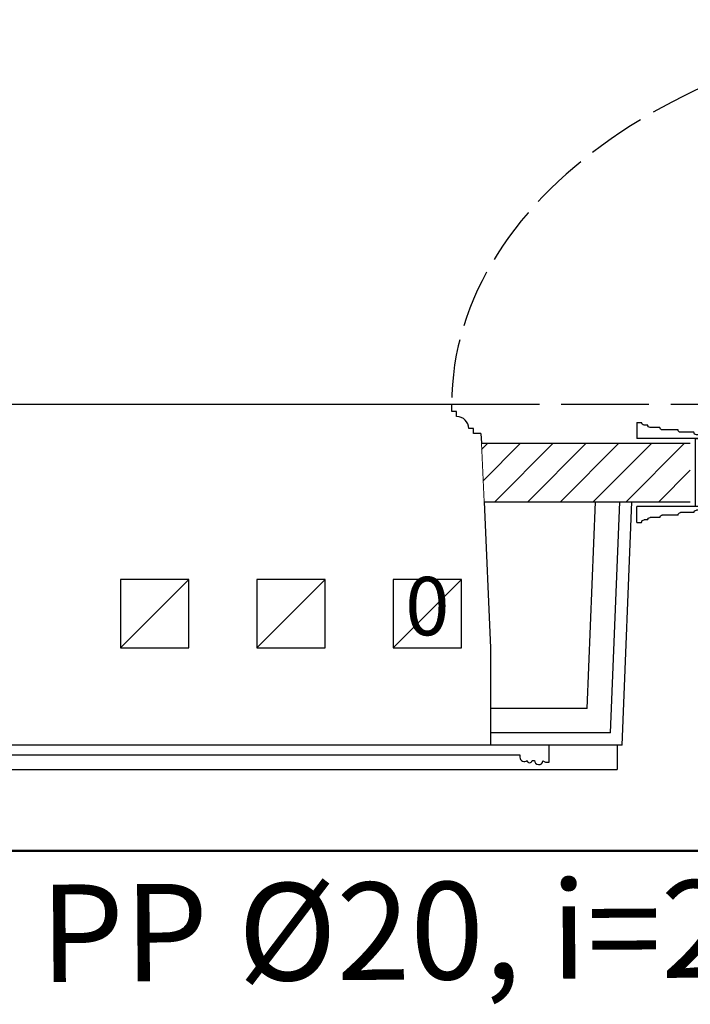
# Model space of a CAD drawing. Units: millimetres. Extents: x -11653 to 29276, y -31101 to 10490.
# Drawn here: x 6673 to 6811, y -30046 to -29843 of the extents above; entities that cross this region are included whole.
import ezdxf

# ---------------------------------------------------------------- set-up
doc = ezdxf.new("R2010")
doc.units = ezdxf.units.MM
doc.linetypes.add('ACAD_ISO02W100', pattern=[15, 12, -3])
doc.layers.get('0').update_dxf_attribs({"color": 8, "lineweight": 25})
for name, color, linetype, lineweight in [('-AD_opisy', 7, 'Continuous', 15), ('_AD_skropliny', 124, 'Continuous', 50), ('podklady', 8, 'Continuous', 25), ('WAW_DRZWI', 8, 'Continuous', 25), ('WAW_GIPSOKARTON', 8, 'Continuous', 25), ('WAW_ISTNIEJĄCE PODCIĄGI I NADPROŻA', 8, 'ACAD_ISO02W100', 25), ('WAW_OPIS', 8, 'Continuous', 25), ('WAW_WENTYLACJA', 8, 'Continuous', 25), ('WAW_WIDOKOWA', 8, 'Continuous', 25), ('WAW_WYPEŁNIENIE', 8, 'Continuous', 25), ('WAW_ŚCIANY ISTNIEJĄCE', 8, 'Continuous', 25), ('WAW_ŚCIANY PROJEKTOWANE - CERAMIKA', 8, 'Continuous', 25)]:
    doc.layers.add(name, color=color, linetype=linetype, lineweight=lineweight)
doc.layers.add('blok', color=8, linetype='Continuous')
doc.styles.add('ARIAL', font='arial.ttf')
doc.styles.add('ROMANS', font='ROMANS.SHX', dxfattribs={"width": 0.8, "oblique": 15})

# ---------------------------------------------------------------- blocks, each defined once
blk = doc.blocks.new('A$C6B4D1BAD')
for p, q in [((-12, 10.25), (-12, 7)), ((147, 10.25), (147, 7)), ((-9.75, 9.75), (-10.5, 9.75)), ((-7.25, 9.25), (-9.25, 9.25)), ((-3.5, 8.75), (-6.75, 8.75)), ((-0.25, 8.25), (-3, 8.25)), ((135.25, 8.25), (138, 8.25)), ((138.5, 8.75), (141.75, 8.75)), ((142.25, 9.25), (144.25, 9.25)), ((144.75, 9.75), (145.5, 9.75)), ((1, 7), (-12, 7)), ((4.5, 7), (0, 7)), ((0, -7), (0, 7)), ((1, 7.75), (0.25, 7.75)), ((1, 7.75), (1, 7)), ((4.5, -4.25), (4.5, 7)), ((130.5, -4.25), (130.5, 7)), ((130.5, 7), (135, 7)), ((134, 7.75), (134.75, 7.75)), ((134, 7.75), (134, 7)), ((134, 7), (147, 7)), ((135, -7), (135, 7)), ((3.25, -7), (3.25, -4.25)), ((3.25, -4.25), (4.5, -4.25)), ((131.75, -4.25), (130.5, -4.25)), ((131.75, -7), (131.75, -4.25)), ((-12, -10.25), (-12, -7)), ((1, -7), (-12, -7)), ((0, -7), (3.25, -7)), ((1, -7.75), (0.25, -7.75)), ((1, -7.75), (1, -7)), ((2, -8), (2, -7)), ((2, -8), (2, -9)), ((2.75, -7.25), (2.75, -7)), ((131.75, -7), (135, -7)), ((132.25, -7.25), (132.25, -7)), ((133, -8), (133, -7)), ((133, -8), (133, -9)), ((134, -7), (147, -7)), ((134, -7.75), (134, -7)), ((134, -7.75), (134.75, -7.75)), ((147, -10.25), (147, -7)), ((-9.75, -9.75), (-10.5, -9.75)), ((-7.25, -9.25), (-9.25, -9.25)), ((-3.5, -8.75), (-6.75, -8.75)), ((-0.25, -8.25), (-3, -8.25)), ((2.75, -8.75), (2.75, -9)), ((132.25, -8.75), (132.25, -9)), ((135.25, -8.25), (138, -8.25)), ((138.5, -8.75), (141.75, -8.75)), ((142.25, -9.25), (144.25, -9.25)), ((144.75, -9.75), (145.5, -9.75))]:
    blk.add_line(p, q)
for points in [[(-12, 10.25), (-11, 10.25)], [(147, 10.25), (146, 10.25)], [(-12, -10.25), (-11, -10.25)], [(147, -10.25), (146, -10.25)]]:
    blk.add_lwpolyline(points)
for points in [[(6, -72.75), (6, -9), (2, -9), (2, -72.75)], [(129, -72.75), (129, -9), (133, -9), (133, -72.75)]]:
    blk.add_lwpolyline(points, close=True)
for centre in [(2.75, -8), (132.25, -8)]:
    blk.add_circle(centre, 0.75)
for centre, radius, start, end in [((-10.5, 10.25), 0.5, 180, 270), ((145.5, 10.25), 0.5, 270, 0), ((-9.25, 9.75), 0.5, 180, 270), ((-6.75, 9.25), 0.5, 180, 270), ((-3, 8.75), 0.5, 180, 270), ((0.25, 8.25), 0.5, 180, 270), ((134.75, 8.25), 0.5, 270, 0), ((138, 8.75), 0.5, 270, 0), ((141.75, 9.25), 0.5, 270, 0), ((144.25, 9.75), 0.5, 270, 0), ((0.25, -8.25), 0.5, 90, 180), ((2.6, -7.94), 64.9, 273.0016, 359.9477), ((132.4, -7.94), 64.9, 180.0523, 266.9984), ((134.75, -8.25), 0.5, 0, 90), ((-10.5, -10.25), 0.5, 90, 180), ((-9.25, -9.75), 0.5, 90, 180), ((-6.75, -9.25), 0.5, 90, 180), ((-3, -8.75), 0.5, 90, 180), ((138, -8.75), 0.5, 0, 90), ((141.75, -9.25), 0.5, 0, 90), ((144.25, -9.75), 0.5, 0, 90), ((145.5, -10.25), 0.5, 0, 90)]:
    blk.add_arc(centre, radius, start, end)
blk = doc.blocks.new('2')
at = {"layer": 'WAW_WYPEŁNIENIE'}
h = blk.add_hatch(dxfattribs=at)
h.set_pattern_fill('ANSI31', color=256, scale=1.5)
h.paths.add_polyline_path([(6615.5, 1006), (6546.59, 1006), (6547.14, 994), (6615.5, 994)])
h.paths.add_polyline_path([(6818.41, 1006), (6752.5, 1006), (6752.5, 994), (6817.86, 994)])
h.paths.add_polyline_path([(6977.5, 1006), (6934.59, 1006), (6935.14, 994), (6977.5, 994)])
h.paths.add_polyline_path([(7159.41, 1006), (7114.5, 1006), (7114.5, 994), (7158.86, 994)])
h.paths.add_polyline_path([(7338.5, 1006), (7272.59, 1006), (7273.14, 994), (7338.5, 994)])
h.paths.add_polyline_path([(7542.41, 1006), (7475.5, 1006), (7475.5, 994), (7541.86, 994)])
at = {"layer": 'WAW_GIPSOKARTON'}
for p, q in [((6956.3, 951.5), (6958, 994)), ((6961.1, 946.5), (6963, 994)), ((6963.5, 944), (6965.5, 994)), ((6956.3, 951.5), (6936.5, 951.5)), ((6961.1, 946.5), (6936.5, 946.5)), ((6963.5, 944), (6936.5, 944))]:
    blk.add_line(p, q, dxfattribs=at)
at = {"layer": 'WAW_ISTNIEJĄCE PODCIĄGI I NADPROŻA', "ltscale": 1.5}
blk.add_line((6928.5, 1014), (7165.5, 1014), dxfattribs=at)
at = {"layer": 'WAW_WENTYLACJA'}
for p, q in [((6860.5, 964), (6874.5, 978)), ((6888.5, 964), (6902.5, 978)), ((6916.5, 964), (6930.5, 978))]:
    blk.add_line(p, q, dxfattribs=at)
for points in [[(6860.5, 964), (6874.5, 964), (6874.5, 978), (6860.5, 978)], [(6888.5, 964), (6902.5, 964), (6902.5, 978), (6888.5, 978)], [(6916.5, 964), (6930.5, 964), (6930.5, 978), (6916.5, 978)]]:
    blk.add_lwpolyline(points, close=True, dxfattribs=at)
at = {"layer": 'WAW_WIDOKOWA'}
for p in [(6962.5, 944), (6767.5, 939)]:
    blk.add_line(p, (6962.5, 939), dxfattribs=at)
blk.add_lwpolyline([(6782.5, 944), (6782.5, 940.5), (6783.25, 940.5), (6783.75, 940.75, 0.926281), (6785.5, 940.87), (6786, 940.87, 1), (6787, 940.87, 0.666667), (6788.5, 941.52), (6788.5, 942), (6942.5, 942), (6942.5, 941.52, 0.666667), (6944, 940.87, 1), (6945, 940.87), (6945.5, 940.87, 0.926281), (6947.25, 940.75), (6947.75, 940.5), (6948.5, 940.5), (6948.5, 944)], format="xyb", dxfattribs=at)
at = {"layer": 'WAW_WIDOKOWA', "linetype": 'ACAD_ISO02W100'}
blk.add_ellipse((7047, 1014), major_axis=(-118.5, 0), ratio=0.666667, start_param=3.141593, end_param=6.283185, dxfattribs=at)
at = {"layer": 'WAW_ŚCIANY ISTNIEJĄCE'}
for p, q in [((6824.5, 1014), (6928.5, 1014)), ((6928.5, 1012.5), (6928.5, 1014)), ((6929.5, 1012.5), (6928.5, 1012.5)), ((6929.5, 1011.5), (6929.5, 1012.5)), ((6933, 1009), (6932, 1009)), ((6933, 1008), (6933, 1009)), ((6934.5, 1008), (6933, 1008)), ((6934.5, 1008), (6934.59, 1006)), ((6935.14, 994), (6936.5, 964)), ((6936.5, 964), (6936.5, 944)), ((6936.5, 944), (6816.5, 944))]:
    blk.add_line(p, q, dxfattribs=at)
at = {"layer": 'WAW_ŚCIANY ISTNIEJĄCE', "lineweight": 9}
blk.add_line((6934.59, 1006), (6935.14, 994), dxfattribs=at)
at = {"layer": 'WAW_ŚCIANY ISTNIEJĄCE'}
blk.add_arc((6929.5, 1009), 2.5, 0, 90, dxfattribs=at)
at = {"layer": 'WAW_ŚCIANY PROJEKTOWANE - CERAMIKA'}
for p, q in [((6934.59, 1006), (6977.5, 1006)), ((6935.14, 994), (6977.5, 994))]:
    blk.add_line(p, q, dxfattribs=at)
at = {"layer": 'WAW_DRZWI', "xscale": -1, "rotation": 180}
blk.add_blockref('A$C6B4D1BAD', (6978.5, 1000), dxfattribs=at)
at = {"layer": 'WAW_OPIS', "insert": (6923.5, 971), "char_height": 12, "width": 45, "attachment_point": 5, "style": 'ARIAL'}
blk.add_mtext('0', dxfattribs=at)
blk = doc.blocks.new('A$Cfabc05b8')
at = {"layer": 'blok'}
blk.add_blockref('2', (-59.85, -5225.83), dxfattribs=at)

msp = doc.modelspace()

# ---------------------------------------------------------------- linework, layer by layer
at = {"layer": '_AD_skropliny'}
msp.add_line((6575.2, -30014.14), (7343.83, -30014.14), dxfattribs=at)

# ---------------------------------------------------------------- block references
at = {"layer": 'podklady'}
msp.add_blockref('A$Cfabc05b8', (-106.44, -25710.62), dxfattribs=at)

# ---------------------------------------------------------------- texts
at = {"layer": '-AD_opisy', "insert": (6677.58, -30021.11), "char_height": 20, "attachment_point": 1, "rotation": 0.3817, "style": 'ROMANS'}
msp.add_mtext_dynamic_manual_height_columns('{\\T0.8;PP %%C20, i=2,0%}', width=280.8376, gutter_width=12.5, heights=[0], dxfattribs=at)

doc.saveas('drawing.dxf')
